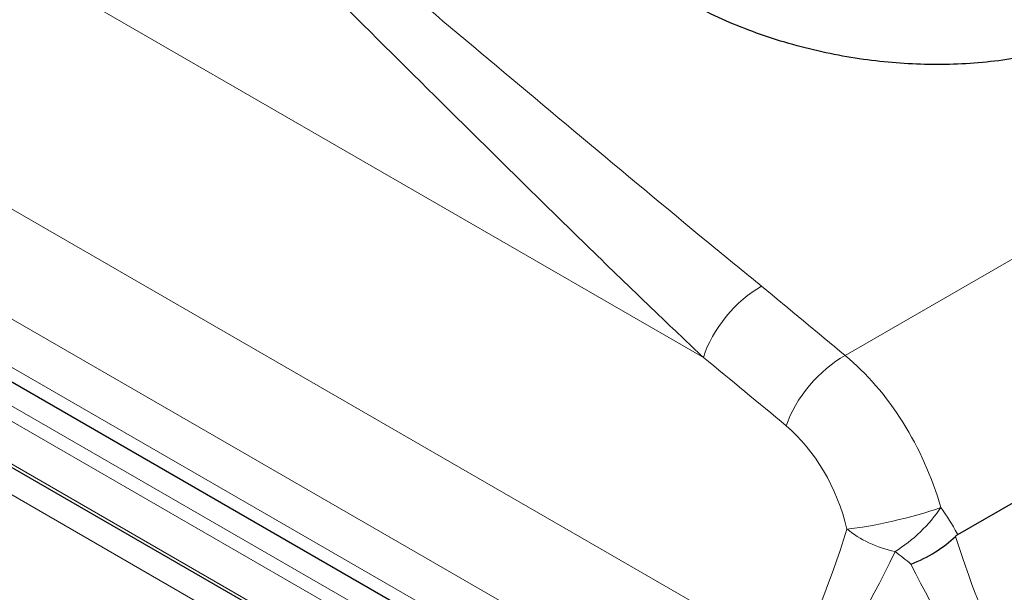
# Model space of a CAD drawing. Units: millimetres. Extents: x 0 to 16800, y 0 to 12018.
# Drawn here: x 2131 to 2820, y 4281 to 4682 of the extents above; entities that cross this region are included whole.
import ezdxf

# ---------------------------------------------------------------- set-up
doc = ezdxf.new("R2010")
doc.units = ezdxf.units.MM
doc.header["$LTSCALE"] = 40
doc.layers.add('Sichtbar (ISO)', color=7, linetype='Continuous', lineweight=25)
doc.layers.add('Tangential', color=7, linetype='Continuous', lineweight=9, true_color=0xbfbfbf)

msp = doc.modelspace()

# ---------------------------------------------------------------- linework, layer by layer
at = {"layer": 'Sichtbar (ISO)'}
for p, q in [((1118.34, 5009.65), (2683.29, 4106.13)), ((1053.32, 4987.19), (2721.03, 4024.34)), ((2787.84, 4321.29), (3371.77, 4658.42))]:
    msp.add_line(p, q, dxfattribs=at)
for points, knots in [([(2981.36, 4790.77), (2981.36, 4790.67), (2981.36, 4790.56), (2981.34, 4785.48), (2980.98, 4780.44), (2979.48, 4770.33), (2978.35, 4765.27), (2975.31, 4755.24), (2973.4, 4750.26), (2968.8, 4740.49), (2966.11, 4735.7), (2959.99, 4726.38), (2956.56, 4721.86), (2949.03, 4713.15), (2944.92, 4708.96), (2936.11, 4701), (2931.42, 4697.22), (2921.56, 4690.12), (2916.39, 4686.8), (2911.07, 4683.72), (2905.74, 4680.65), (2900.07, 4677.71), (2888.12, 4672.22), (2881.83, 4669.66), (2868.74, 4664.98), (2861.93, 4662.86), (2847.9, 4659.12), (2840.67, 4657.49), (2825.93, 4654.77), (2818.4, 4653.66), (2803.17, 4651.98), (2795.47, 4651.4), (2780.03, 4650.77), (2772.3, 4650.72), (2756.94, 4651.09), (2749.32, 4651.52), (2734.26, 4652.82), (2726.57, 4653.71), (2711.08, 4656.01), (2703.29, 4657.41), (2687.74, 4660.72), (2679.99, 4662.62), (2664.68, 4666.91), (2657.11, 4669.29), (2642.29, 4674.49), (2635.03, 4677.31), (2620.94, 4683.35), (2614.11, 4686.56), (2600.97, 4693.3), (2594.67, 4696.83), (2582.68, 4704.12), (2576.99, 4707.88), (2571.65, 4711.72)], [-18.126842, -18.126842, -18.126842, -18.126842, -18.080032, -18.080032, -15.820028, -15.820028, -13.560024, -13.560024, -11.30002, -11.30002, -9.040016, -9.040016, -6.780012, -6.780012, -4.520008, -4.520008, -2.260004, -2.260004, 0, 0, 0, 2.260004, 2.260004, 4.520008, 4.520008, 6.780012, 6.780012, 9.040016, 9.040016, 11.30002, 11.30002, 13.560024, 13.560024, 15.820028, 15.820028, 18.080032, 18.080032, 20.362468, 20.362468, 22.644903, 22.644903, 24.927338, 24.927338, 27.209774, 27.209774, 29.492209, 29.492209, 31.774644, 31.774644, 34.05708, 34.05708, 36.339515, 36.339515, 36.339515, 36.339515]), ([(2755.03, 4300.6), (2755.05, 4300.6), (2755.06, 4300.61), (2761.01, 4302.84), (2766.84, 4305.72), (2777.44, 4312.38), (2782.16, 4316.06), (2786.15, 4319.99)], [-0.003797, -0.003797, -0.003797, -0.003797, 0, 0, 1.93531, 1.93531, 3.791081, 3.791081, 3.791081, 3.791081])]:
    msp.add_open_spline(points, degree=3, knots=knots, dxfattribs=at)
msp.add_open_spline([(2786.15, 4319.99), (2786.68, 4320.51), (2787.25, 4320.95), (2787.84, 4321.29)], degree=3, dxfattribs=at)
at = {"layer": 'Tangential'}
for p, q in [((2609.62, 4445.5), (1235.95, 5238.59)), ((2672.37, 4233.54), (1127.57, 5125.43)), ((1147.89, 5036.6), (2641.3, 4174.38)), ((2725.7, 4064.7), (1057.99, 5027.55)), ((2721.03, 4056.62), (1053.32, 5019.47)), ((2641.3, 4140.51), (1147.89, 5002.73)), ((2721.03, 4026.57), (1053.32, 4989.42)), ((2641.3, 4051.07), (1147.89, 4913.29)), ((3290.29, 4782.47), (2708.94, 4446.83))]:
    msp.add_line(p, q, dxfattribs=at)
for centre, major_axis, ratio, start_param, end_param in [((2644.43, 4458.52), (31.64, 38.71), 0.488504, 0.869393, 2.26819), ((1250.98, -180.29), (-1960.82, 5515.44), 0.665905, 5.435035, 5.450003), ((1216.16, -193.3), (1933.98, -5472.5), 0.666532, 2.294832, 2.3098), ((2702.45, 4410.45), (-32.15, -38.29), 0.479939, 4.016945, 5.416207), ((2677.2, 4330.61), (-59.82, 138.2), 0.640194, 4.508917, 5.38697), ((2642.39, 4317.6), (33.63, -95.17), 0.666532, 1.416779, 2.294832), ((2745.05, 4338.16), (48.61, 11.72), 0.133059, 3.882334, 5.368557), ((2745.05, 4338.16), (36.6, 34.07), 0.445951, 4.289685, 5.212846), ((2712.55, 4717.81), (-66.24, -505.44), 0.148223, 0.310488, 0.700775), ((2745.05, 4338.16), (47.7, -14.98), 0.564086, 4.085755, 4.863737), ((2782.19, 4717.81), (66.24, -505.44), 0.148223, 5.598794, 5.972697), ((2747.37, 4730.82), (-97.67, -527.44), 0.215845, 0.295586, 0.685873), ((2747.37, 4730.82), (97.67, -527.44), 0.215845, 5.625233, 5.987599)]:
    msp.add_ellipse(centre, major_axis=major_axis, ratio=ratio, start_param=start_param, end_param=end_param, dxfattribs=at)
for points, knots in [([(2650.41, 4495.31), (2639.68, 4504.07), (2629.02, 4512.82), (2588.47, 4546.25), (2558.97, 4570.83), (2500.64, 4619.63), (2471.81, 4643.85), (2414.66, 4691.8), (2386.34, 4715.53), (2307.99, 4780.83), (2258.38, 4821.74), (2189.64, 4877.22), (2170.18, 4892.79), (2124.19, 4929.2), (2097.67, 4949.9), (2056.52, 4981.45), (2041.88, 4992.57), (2027.24, 5003.56)], [-97.971372, -97.971372, -97.971372, -97.971372, -93.252572, -93.252572, -79.926125, -79.926125, -66.599678, -66.599678, -53.273231, -53.273231, -29.477702, -29.477702, -20.039543, -20.039543, -7.112517, -7.112517, 0.032556, 0.032556, 0.032556, 0.032556]), ([(2027.24, 5003.56), (2040.63, 4992.01), (2054.03, 4980.29), (2091.68, 4946.87), (2115.97, 4924.78), (2158.15, 4885.66), (2176.02, 4868.86), (2239.24, 4808.73), (2285.06, 4763.92), (2358.02, 4691.84), (2384.51, 4665.52), (2438.28, 4612.16), (2465.56, 4585.11), (2521.17, 4530.45), (2549.49, 4502.84), (2588.79, 4465.23), (2599.15, 4455.37), (2609.62, 4445.5)], [-0.032556, -0.032556, -0.032556, -0.032556, 7.112517, 7.112517, 20.039543, 20.039543, 29.477702, 29.477702, 53.273231, 53.273231, 66.599678, 66.599678, 79.926125, 79.926125, 93.252572, 93.252572, 97.971372, 97.971372, 97.971372, 97.971372]), ([(2787.84, 4321.29), (2787.7, 4321.56), (2787.55, 4321.82), (2784.05, 4328.26), (2780.16, 4334.3), (2775.94, 4340.19)], [24.164928, 24.164928, 24.164928, 24.164928, 24.236497, 24.236497, 25.889316, 25.889316, 25.889316, 25.889316])]:
    msp.add_open_spline(points, degree=3, knots=knots, dxfattribs=at)
msp.add_open_spline([(2743.89, 4309.3), (2747.86, 4306.44), (2751.62, 4303.55), (2755.03, 4300.6)], degree=3, dxfattribs=at)

doc.saveas('drawing.dxf')
